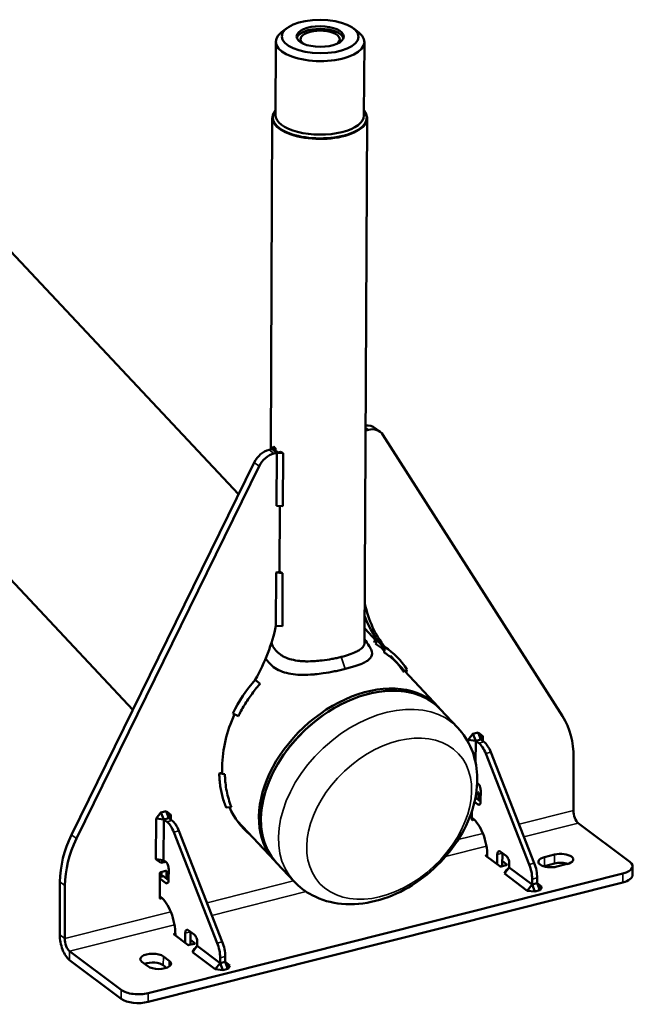
# Model space of a CAD drawing. Units: millimetres. Extents: x 3439 to 5337, y 1662 to 2950.
# Drawn here: x 5024 to 5337, y 1669 to 2170 of the extents above; entities that cross this region are included whole.
import ezdxf

# ---------------------------------------------------------------- set-up
doc = ezdxf.new("R2010")
doc.units = ezdxf.units.MM
doc.layers.add('Sichtbar (ISO)', color=7, linetype='Continuous', lineweight=50)
doc.layers.add('Sichtbar schmal (ISO)', color=7, linetype='Continuous', lineweight=35)

msp = doc.modelspace()

# ---------------------------------------------------------------- linework, layer by layer
at = {"layer": 'Sichtbar (ISO)'}
for p, q in [((5160.18, 2165.987), (5157.547, 2163.938)), ((5194.27, 2165.819), (5196.882, 2163.744)), ((5154.691, 2159.177), (5154.507, 2121.771)), ((5199.691, 2158.955), (5199.507, 2121.549)), ((5152.019, 1951.601), (5152.85, 2120.327)), ((5199.836, 1853.391), (5201.149, 2120.089)), ((4980.698, 2093.87), (5135.701, 1928.746)), ((4897.362, 2015.642), (5081.91, 1819.044)), ((5201.725, 1961.593), (5200.367, 1961.251)), ((5205.152, 1962.493), (5207.68, 1960.598)), ((5300.516, 1815.791), (5209.175, 1958.978)), ((5152.533, 1951.731), (5151.169, 1951.387)), ((5152.506, 1951.724), (5153.59, 1953.056)), ((5152.506, 1951.724), (5154.417, 1952.205)), ((5155.061, 1949.836), (5153.696, 1949.492)), ((5153.724, 1951.532), (5155.755, 1950.009)), ((5154.411, 1951.017), (5154.417, 1952.205)), ((5154.99, 1922.865), (5155.123, 1949.85)), ((5155.123, 1949.85), (5157.034, 1950.332)), ((5158.386, 1949.622), (5155.123, 1949.85)), ((5143.674, 1945.007), (5050.694, 1755.38)), ((5158.253, 1922.637), (5158.386, 1949.622)), ((5146.202, 1943.112), (5053.221, 1753.485)), ((5158.253, 1922.637), (5154.99, 1922.865)), ((5156.651, 1922.749), (5156.486, 1889.283)), ((5154.689, 1861.879), (5154.822, 1888.864)), ((5154.822, 1888.864), (5156.734, 1889.346)), ((5158.086, 1888.636), (5154.822, 1888.864)), ((5157.953, 1861.651), (5158.086, 1888.636)), ((5157.953, 1861.651), (5154.689, 1861.879)), ((5199.87, 1860.387), (5205.77, 1854.101)), ((5204.41, 1853.618), (5206.477, 1854.352)), ((5206.477, 1854.352), (5205.314, 1852.581)), ((5210.115, 1850.976), (5208.924, 1849.223)), ((5210.115, 1850.976), (5209.828, 1848.193)), ((5212.948, 1846.455), (5237.291, 1820.523)), ((5221.372, 1839.518), (5220.919, 1837.964)), ((5144.193, 1834.367), (5146.59, 1832.26)), ((5237.291, 1820.523), (5238.295, 1819.453)), ((5247.231, 1809.934), (5238.295, 1819.453)), ((5132.796, 1817.202), (5135.584, 1815.799)), ((5254.969, 1806.856), (5252.516, 1803.697)), ((5257.558, 1807.508), (5254.969, 1806.856)), ((5254.969, 1806.856), (5256.386, 1803.24)), ((5259.986, 1805.579), (5257.558, 1807.508)), ((5257.558, 1807.508), (5258.975, 1803.892)), ((5259.986, 1805.579), (5258.975, 1803.892)), ((5259.974, 1803.143), (5259.986, 1805.579)), ((5252.516, 1803.697), (5252.511, 1802.611)), ((5252.516, 1803.697), (5256.386, 1803.24)), ((5256.386, 1803.24), (5256.33, 1791.933)), ((5258.975, 1803.892), (5256.386, 1803.24)), ((5257.917, 1802.092), (5256.386, 1803.24)), ((5260.506, 1802.744), (5258.975, 1803.892)), ((5283.594, 1740.341), (5261.478, 1796.777)), ((5286.182, 1740.994), (5264.067, 1797.429)), ((5306.052, 1767.774), (5306.185, 1794.759)), ((5127.343, 1790.128), (5127.334, 1788.329)), ((5125.827, 1786.596), (5127.658, 1787.109)), ((5125.827, 1786.596), (5128.721, 1786.302)), ((5257.088, 1781.645), (5257.391, 1781.721)), ((5257.1, 1781.94), (5257.382, 1781.728)), ((5256.379, 1774.24), (5258.856, 1772.382)), ((5256.647, 1776.888), (5257.408, 1777.08)), ((5257.837, 1776.739), (5257.819, 1773.16)), ((5258.885, 1777.893), (5258.858, 1772.496)), ((5129.329, 1769.332), (5132.002, 1769.576)), ((5257.329, 1770.934), (5255.743, 1772.124)), ((5096.204, 1766.856), (5093.751, 1763.697)), ((5098.793, 1767.508), (5096.204, 1766.856)), ((5096.204, 1766.856), (5097.622, 1763.24)), ((5101.221, 1765.579), (5098.793, 1767.508)), ((5098.793, 1767.508), (5100.21, 1763.892)), ((5101.221, 1765.579), (5100.21, 1763.892)), ((5101.209, 1763.143), (5101.221, 1765.579)), ((5254.323, 1763.276), (5254.343, 1767.233)), ((5093.751, 1763.697), (5093.65, 1743.008)), ((5093.751, 1763.697), (5097.622, 1763.24)), ((5097.622, 1763.24), (5097.52, 1742.551)), ((5100.21, 1763.892), (5097.622, 1763.24)), ((5099.153, 1762.091), (5097.622, 1763.24)), ((5101.741, 1762.744), (5100.21, 1763.892)), ((5134.892, 1762.603), (5153.955, 1742.295)), ((5254.328, 1764.156), (5254.757, 1763.835)), ((5255.575, 1763.142), (5254.753, 1762.935)), ((5308.558, 1761.382), (5334.84, 1741.674)), ((5124.829, 1700.341), (5102.714, 1756.777)), ((5127.418, 1700.993), (5105.302, 1757.429)), ((5146.523, 1750.031), (5146.59, 1750.141)), ((5146.523, 1750.031), (5146.648, 1750.078)), ((5268.664, 1739.432), (5261.588, 1744.738)), ((5261.767, 1745.036), (5262.269, 1745.163)), ((5262.272, 1744.657), (5262.27, 1744.226)), ((5267.325, 1740.436), (5267.349, 1745.364)), ((5268.878, 1746.926), (5271.911, 1744.652)), ((5269.937, 1746.017), (5269.906, 1739.72)), ((5291.347, 1744.033), (5296.525, 1745.337)), ((5093.65, 1743.008), (5097.52, 1742.551)), ((5093.65, 1743.008), (5096.077, 1741.079)), ((5096.077, 1741.079), (5097.52, 1742.551)), ((5096.077, 1741.079), (5098.626, 1741.721)), ((5097.52, 1742.551), (5098.617, 1741.728)), ((5153.955, 1742.295), (5154.959, 1741.225)), ((5163.895, 1731.706), (5154.959, 1741.225)), ((5271.937, 1740.003), (5269.348, 1739.351)), ((5269.917, 1741.95), (5272.116, 1740.301)), ((5273.404, 1738.863), (5273.414, 1740.816)), ((5291.325, 1739.535), (5296.502, 1740.84)), ((5302.893, 1740.562), (5297.716, 1739.257)), ((5336.212, 1739.45), (5336.19, 1734.953)), ((5331.266, 1735.71), (5089.668, 1674.84)), ((5095.559, 1723.276), (5095.621, 1735.869)), ((5097.366, 1734.31), (5095.611, 1733.867)), ((5096.055, 1736.427), (5098.643, 1737.079)), ((5096.535, 1736.548), (5096.523, 1734.097)), ((5097.615, 1734.239), (5100.092, 1732.382)), ((5099.072, 1736.738), (5099.055, 1733.159)), ((5100.12, 1737.893), (5100.094, 1732.496)), ((5273.404, 1738.863), (5270.951, 1735.704)), ((5270.951, 1735.704), (5271.962, 1737.391)), ((5282.576, 1726.987), (5270.951, 1735.704)), ((5273.404, 1738.863), (5271.962, 1737.391)), ((5285.03, 1730.146), (5273.404, 1738.863)), ((5044.803, 1731.436), (5044.67, 1704.451)), ((5047.33, 1729.541), (5047.197, 1702.556)), ((5331.244, 1731.212), (5089.646, 1670.342)), ((5098.564, 1730.934), (5095.608, 1733.151)), ((5285.03, 1730.146), (5282.576, 1726.987)), ((5285.03, 1730.146), (5285.043, 1732.871)), ((5287.618, 1730.798), (5285.03, 1730.146)), ((5285.03, 1730.146), (5286.447, 1726.53)), ((5287.618, 1730.798), (5287.632, 1733.523)), ((5287.618, 1730.798), (5290.046, 1728.869)), ((5287.618, 1730.798), (5289.035, 1727.182)), ((5095.563, 1724.156), (5095.993, 1723.834)), ((5286.447, 1726.53), (5282.576, 1726.987)), ((5289.035, 1727.182), (5286.447, 1726.53)), ((5290.046, 1728.869), (5289.035, 1727.182)), ((5096.81, 1723.142), (5095.988, 1722.935)), ((5109.9, 1699.431), (5102.824, 1704.737)), ((5103.002, 1705.036), (5103.505, 1705.162)), ((5103.508, 1704.657), (5103.506, 1704.226)), ((5108.56, 1700.436), (5108.584, 1705.364)), ((5110.114, 1706.926), (5113.146, 1704.652)), ((5111.173, 1706.016), (5111.142, 1699.72)), ((5113.172, 1700.003), (5110.584, 1699.351)), ((5111.153, 1701.949), (5113.351, 1700.301)), ((5114.64, 1698.863), (5114.649, 1700.816)), ((5075.985, 1676.456), (5049.702, 1696.164)), ((5114.64, 1698.863), (5112.187, 1695.704)), ((5112.187, 1695.704), (5113.198, 1697.391)), ((5123.812, 1686.987), (5112.187, 1695.704)), ((5114.64, 1698.863), (5113.198, 1697.391)), ((5126.265, 1690.146), (5114.64, 1698.863)), ((5075.963, 1671.958), (5049.68, 1691.666)), ((5089.568, 1688.486), (5086.535, 1690.76)), ((5097.407, 1693.499), (5100.44, 1691.225)), ((5126.265, 1690.146), (5123.812, 1686.987)), ((5126.265, 1690.146), (5126.278, 1692.871)), ((5128.854, 1690.798), (5126.265, 1690.146)), ((5126.265, 1690.146), (5127.682, 1686.529)), ((5128.854, 1690.798), (5128.867, 1693.523)), ((5128.854, 1690.798), (5131.281, 1688.868)), ((5128.854, 1690.798), (5130.271, 1687.182)), ((5097.385, 1689.001), (5099.071, 1687.737)), ((5127.682, 1686.529), (5123.812, 1686.987)), ((5130.271, 1687.182), (5127.682, 1686.529)), ((5131.281, 1688.868), (5130.271, 1687.182))]:
    msp.add_line(p, q, dxfattribs=at)
for major_axis in [(-19.5, 0.096), (-12, 0.059)]:
    msp.add_ellipse((5177.204, 2161.765), major_axis=major_axis, ratio=0.4369036, dxfattribs=at)
for centre, major_axis, ratio, start_param, end_param in [((5177.198, 2160.416), (-12, 0.059), 0.4369036, 3.270627, 6.1541509), ((5177.191, 2159.066), (-22.5, 0.111), 0.4369036, 5.7760058, 9.9319574), ((5177.198, 2160.416), (-10, 0.049), 0.4369036, 2.5496573, 6.8751207), ((5177, 2120.208), (-24.15, 0.119), 0.4369036, 5.9113911, 9.7965722), ((5177.001, 2120.388), (-23.95, 0.118), 0.4369036, 5.9334318, 9.7745315), ((5177.001, 2120.388), (-23.914, 0.118), 0.4369036, 5.9375578, 9.7704054), ((5177.007, 2121.66), (-22.5, 0.111), 0.4369036, 0, 3.1415927), ((5199.153, 1954.493), (5.999, 8.001), 0.775169, 0, 0.6262459), ((5201.68, 1952.598), (5.999, 8.001), 0.775169, 5.9996515, 7.046849), ((5151.125, 1942.392), (-5.999, -8.001), 0.775169, 3.9052564, 4.9524539), ((5152.525, 1949.932), (1.2, 1.6), 0.775169, 0, 0.7636637), ((5176.194, 1956.679), (-24.15, 0.119), 0.4369036, 0.3618421, 0.4491378), ((5155.052, 1948.037), (-1.2, -1.6), 0.775169, 3.8690505, 3.9052564), ((5176.194, 1956.678), (-24.15, 0.119), 0.4369036, 0.6565938, 0.7437281), ((5153.652, 1940.497), (-5.999, -8.001), 0.775169, 3.9052564, 4.9524539), ((5175.894, 1895.692), (-24.15, 0.119), 0.4369036, 0.6565938, 0.7437281), ((5267.307, 1905.936), (-47.994, -64.005), 0.775169, 5.7005614, 6.0755426), ((5264.779, 1907.831), (-47.994, -64.005), 0.775169, 5.8297122, 6.1279114), ((5087.402, 1860.61), (47.994, 64.005), 0.775169, 4.8765628, 5.2560664), ((5174.427, 1803.988), (-33.19, -47.103), 0.7742915, 3.0937767, 3.2030558), ((5177.008, 1801.366), (34.395, 48.743), 0.7748843, 5.9698035, 6.3167842), ((5176.951, 1801.3), (33.19, 47.103), 0.7742915, 5.9692525, 6.1077127), ((5195.623, 1781.409), (41.668, 39.114), 0.687525, 0, 3.1415927), ((5195.623, 1781.409), (41.668, 39.114), 0.687525, 0, 3.1415927), ((5196.627, 1780.339), (-41.668, -39.114), 0.687525, 3.1415927, 6.2831853), ((5196.627, 1780.339), (41.668, 39.114), 0.687525, 0, 3.1415927), ((5176.893, 1801.337), (34.434, 48.768), 0.7737684, 1.4343228, 1.7813032), ((5176.957, 1802.628), (-34.496, -46.003), 0.775169, 4.970168, 5.4760527), ((5263.043, 1783.89), (29.996, 40.003), 0.775169, 5.4760527, 5.9996515), ((5257.873, 1793.097), (-2.443, 9.697), 0.4563204, 4.9845446, 5.7699427), ((5260.462, 1793.749), (2.443, -9.697), 0.4563204, 1.8429519, 2.6283501), ((5176.948, 1800.829), (-34.496, -46.003), 0.775169, 5.4760527, 5.501418), ((5257.369, 1779.03), (0.733, -2.909), 0.4563204, 1.0575537, 2.6283501), ((5256.375, 1773.34), (-0.244, 0.97), 0.4563204, 5.7699427, 6.0999506), ((5257.406, 1776.63), (0.3, 0.4), 0.775169, 5.4760527, 7.046849), ((5176.948, 1800.829), (-34.496, -46.003), 0.775169, 5.86879, 6.2557473), ((5257.342, 1773.633), (0.733, -2.909), 0.4563204, 5.7699427, 7.3407391), ((5308.58, 1765.879), (-1.222, 4.848), 0.4563204, 1.0575537, 2.6283501), ((5099.108, 1753.096), (-2.443, 9.697), 0.4563204, 4.9845446, 5.7699427), ((5101.697, 1753.749), (2.443, -9.697), 0.4563204, 1.8429519, 2.6283501), ((5254.755, 1763.385), (-0.3, -0.4), 0.775169, 5.4760527, 7.046849), ((5254.691, 1750.342), (3.665, -14.545), 0.4563204, 1.0575537, 2.6283501), ((5087.945, 1742.306), (-29.996, -40.003), 0.775169, 4.9524539, 5.4760527), ((5174.421, 1802.724), (-34.496, -46.003), 0.775169, 0.0354417, 0.0402544), ((5090.473, 1740.411), (-29.996, -40.003), 0.775169, 4.9524539, 5.4760527), ((5176.934, 1801.259), (34.46, 48.75), 0.7745814, 3.2441968, 3.2522182), ((5262.02, 1744.846), (-0.5, 0.002), 0.4369036, 5.2444375, 6.8152338), ((5268.865, 1744.227), (-0.733, 2.909), 0.4563204, 5.7699427, 7.3407391), ((5271.454, 1744.88), (0.733, -2.909), 0.4563204, 4.1565827, 4.1991464), ((5271.898, 1741.953), (0.733, -2.909), 0.4563204, 1.0575537, 2.6283501), ((5299.709, 1742.949), (6.3, -0.031), 0.4369036, 5.2444375, 8.3860301), ((5098.604, 1739.03), (0.733, -2.909), 0.4563204, 1.0575537, 2.6283501), ((5269.096, 1739.54), (-0.5, 0.002), 0.4369036, 0.5320485, 2.1028448), ((5269.401, 1740.099), (0.244, -0.97), 0.4563204, 0.7774435, 1.0575537), ((5271.684, 1740.193), (0.5, -0.002), 0.4369036, 5.2444375, 6.8152338), ((5279.989, 1736.661), (-2.443, 9.697), 0.4563204, 4.1991464, 4.9845446), ((5282.577, 1737.313), (2.443, -9.697), 0.4563204, 1.0575537, 1.8429519), ((5294.532, 1741.645), (-6.3, 0.031), 0.4369036, 5.2444375, 8.3860301), ((5294.51, 1737.148), (-6.3, 0.031), 0.4369036, 5.2444375, 5.3270059), ((5299.687, 1738.452), (-6.3, 0.031), 0.4369036, 4.0977721, 5.2444375), ((5326.212, 1739.5), (10, -0.049), 0.4369036, 5.2444375, 6.8152338), ((5096.052, 1735.977), (0.3, 0.4), 0.775169, 0.7636637, 2.33446), ((5097.61, 1733.34), (-0.244, 0.97), 0.4563204, 5.7699427, 6.2831853), ((5098.641, 1736.63), (0.3, 0.4), 0.775169, 5.4760527, 7.046849), ((5326.19, 1735.002), (10, -0.049), 0.4369036, 5.2444375, 6.2831853), ((5098.577, 1733.633), (0.733, -2.909), 0.4563204, 5.7699427, 7.3407391), ((5095.99, 1723.384), (-0.3, -0.4), 0.775169, 5.4760527, 7.046849), ((5095.926, 1710.342), (3.665, -14.545), 0.4563204, 1.0575537, 2.6283501), ((5049.724, 1700.661), (-2.443, 9.697), 0.4563204, 1.0575537, 2.6283501), ((5103.255, 1704.846), (-0.5, 0.002), 0.4369036, 5.2444375, 6.8152338), ((5110.101, 1704.227), (-0.733, 2.909), 0.4563204, 5.7699427, 7.3407391), ((5112.689, 1704.879), (0.733, -2.909), 0.4563204, 4.1565827, 4.1991464), ((5113.133, 1701.953), (0.733, -2.909), 0.4563204, 1.0575537, 2.6283501), ((5049.724, 1700.661), (-1.222, 4.848), 0.4563204, 1.0575537, 2.6283501), ((5110.331, 1699.54), (-0.5, 0.002), 0.4369036, 0.5320485, 2.1028448), ((5110.636, 1700.099), (0.244, -0.97), 0.4563204, 0.7774435, 1.0575537), ((5112.92, 1700.192), (0.5, -0.002), 0.4369036, 5.2444375, 6.8152338), ((5121.224, 1696.661), (-2.443, 9.697), 0.4563204, 4.1991464, 4.9845446), ((5123.813, 1697.313), (2.443, -9.697), 0.4563204, 1.0575537, 1.8429519), ((5091.971, 1692.129), (-6.3, 0.031), 0.4369036, 3.6736411, 6.8152338), ((5091.949, 1687.632), (-6.3, 0.031), 0.4369036, 3.6736411, 5.4163611), ((5095.004, 1689.855), (6.3, -0.031), 0.4369036, 3.6736411, 6.8152338), ((5084.614, 1678.63), (10, -0.049), 0.4369036, 3.6736411, 5.2444375), ((5084.591, 1674.132), (-10, 0.049), 0.4369036, 0.5320485, 2.1028448)]:
    msp.add_ellipse(centre, major_axis=major_axis, ratio=ratio, start_param=start_param, end_param=end_param, dxfattribs=at)
msp.add_open_spline([(5199.843, 1854.984), (5200.613, 1853.819), (5201.385, 1852.653), (5202.159, 1851.488)], degree=3, dxfattribs=at)
for points, knots in [([(5187.9, 1845.945), (5187.157, 1845.758), (5186.391, 1845.579), (5184.82, 1845.238), (5184.015, 1845.077), (5181.554, 1844.624), (5179.86, 1844.365), (5177.001, 1844.029), (5175.852, 1843.921), (5173.116, 1843.737), (5171.537, 1843.691), (5169.23, 1843.739), (5168.478, 1843.774), (5167.371, 1843.857), (5167.008, 1843.89), (5166.292, 1843.966), (5165.939, 1844.009), (5164.227, 1844.249), (5162.924, 1844.526), (5160.52, 1845.262), (5159.421, 1845.713), (5157.916, 1846.529), (5157.443, 1846.821), (5156.081, 1847.774), (5155.277, 1848.501), (5153.86, 1850.151), (5153.264, 1851.076), (5152.643, 1852.386), (5152.502, 1852.719), (5152.376, 1853.058)], [-7.7342214, -7.7342214, -7.7342214, -7.7342214, -7.4761237, -7.4761237, -7.2174974, -7.2174974, -6.6986471, -6.6986471, -6.3528986, -6.3528986, -5.8737024, -5.8737024, -5.6375918, -5.6375918, -5.521009, -5.521009, -5.4054389, -5.4054389, -4.9545578, -4.9545578, -4.5207925, -4.5207925, -4.3069312, -4.3069312, -3.8711794, -3.8711794, -3.4133075, -3.4133075, -3.2605706, -3.2605706, -3.2605706, -3.2605706]), ([(5187.9, 1845.945), (5188.641, 1846.132), (5189.359, 1846.326), (5190.742, 1846.73), (5191.405, 1846.938), (5193.307, 1847.584), (5194.446, 1848.038), (5196.095, 1848.836), (5196.687, 1849.166), (5197.927, 1849.982), (5198.507, 1850.479), (5199.148, 1851.269), (5199.323, 1851.537), (5199.529, 1851.95), (5199.588, 1852.089), (5199.686, 1852.37), (5199.726, 1852.512), (5199.808, 1852.895), (5199.834, 1853.139), (5199.836, 1853.391)], [0.0000017, 0.0000017, 0.0000017, 0.0000017, 0.2577382, 0.2577382, 0.5160082, 0.5160082, 1.0341471, 1.0341471, 1.3794329, 1.3794329, 1.8589687, 1.8589687, 2.095273, 2.095273, 2.2119605, 2.2119605, 2.3276422, 2.3276422, 2.5181679, 2.5181679, 2.5181679, 2.5181679]), ([(5202.159, 1851.488), (5202.545, 1850.906), (5202.857, 1850.352), (5203.762, 1848.323), (5203.797, 1847.066), (5202.85, 1845.39), (5202.361, 1844.865), (5201.422, 1844.148), (5201.108, 1843.937), (5200.166, 1843.37), (5199.479, 1843.023), (5197.565, 1842.182), (5196.245, 1841.7), (5194.038, 1840.997), (5193.271, 1840.768), (5191.674, 1840.319), (5190.845, 1840.098), (5189.99, 1839.883)], [5.2392082, 5.2392082, 5.2392082, 5.2392082, 5.6132991, 5.6132991, 6.6755579, 6.6755579, 7.2174269, 7.2174269, 7.4521795, 7.4521795, 7.8607475, 7.8607475, 8.4654567, 8.4654567, 8.7644192, 8.7644192, 9.0619474, 9.0619474, 9.0619474, 9.0619474]), ([(5189.99, 1839.883), (5189.134, 1839.667), (5188.252, 1839.457), (5186.44, 1839.047), (5185.512, 1838.849), (5182.656, 1838.276), (5180.689, 1837.93), (5177.352, 1837.448), (5176.001, 1837.282), (5173.878, 1837.077), (5173.106, 1837.014), (5170.56, 1836.852), (5168.812, 1836.814), (5163.788, 1836.986), (5160.699, 1837.473), (5156.658, 1838.94), (5155.434, 1839.535), (5153.203, 1840.963), (5152.208, 1841.793), (5150.637, 1843.49), (5150.022, 1844.319), (5149.502, 1845.203)], [0.0000018, 0.0000018, 0.0000018, 0.0000018, 0.2974347, 0.2974347, 0.5962917, 0.5962917, 1.2007867, 1.2007867, 1.6092114, 1.6092114, 1.8438852, 1.8438852, 2.3856214, 2.3856214, 3.4474977, 3.4474977, 3.9665247, 3.9665247, 4.4901913, 4.4901913, 4.9195926, 4.9195926, 4.9195926, 4.9195926]), ([(5216.536, 1842.633), (5215.984, 1843.221), (5215.414, 1843.788), (5214.827, 1844.333), (5214.161, 1844.951), (5213.473, 1845.542), (5212.765, 1846.104), (5212.056, 1846.665), (5211.327, 1847.199), (5210.578, 1847.702), (5210.33, 1847.869), (5210.08, 1848.032), (5209.828, 1848.193)], [0.43372633, 0.43372633, 0.43372633, 0.43372633, 0.58921744, 0.58921744, 0.58921744, 0.76544373, 0.76544373, 0.76544373, 0.94167002, 0.94167002, 0.94167002, 1, 1, 1, 1]), ([(5146.59, 1832.26), (5146.325, 1831.959), (5146.062, 1831.656), (5145.801, 1831.351), (5145.046, 1830.468), (5144.311, 1829.565), (5143.596, 1828.644), (5142.882, 1827.723), (5142.188, 1826.784), (5141.516, 1825.828), (5140.844, 1824.872), (5140.194, 1823.9), (5139.567, 1822.913), (5138.94, 1821.926), (5138.337, 1820.924), (5137.758, 1819.909), (5137.18, 1818.894), (5136.625, 1817.867), (5136.097, 1816.828), (5135.923, 1816.486), (5135.752, 1816.143), (5135.584, 1815.799)], [0, 0, 0, 0, 0.0609195, 0.0609195, 0.0609195, 0.2371459, 0.2371459, 0.2371459, 0.4133723, 0.4133723, 0.4133723, 0.5895987, 0.5895987, 0.5895987, 0.7658251, 0.7658251, 0.7658251, 0.9420515, 0.9420515, 0.9420515, 1, 1, 1, 1]), ([(5247.231, 1809.934), (5250.207, 1806.764), (5252.568, 1803.032), (5255.936, 1794.806), (5256.862, 1790.295), (5257.328, 1780.607), (5256.67, 1775.419), (5253.779, 1764.801), (5251.385, 1759.393), (5245.14, 1749.096), (5241.246, 1744.225), (5232.385, 1735.546), (5227.417, 1731.741), (5216.806, 1725.567), (5211.163, 1723.196), (5199.699, 1720.297), (5193.874, 1719.73), (5182.954, 1720.764), (5177.833, 1722.179), (5169.743, 1726.459), (5166.576, 1728.85), (5163.895, 1731.706)], [5.603689, 5.603689, 5.603689, 5.603689, 5.8607082, 5.8607082, 6.1336278, 6.1336278, 6.4449026, 6.4449026, 6.7893145, 6.7893145, 7.1436562, 7.1436562, 7.4983867, 7.4983867, 7.8530214, 7.8530214, 8.2003169, 8.2003169, 8.5137277, 8.5137277, 8.7452816, 8.7452816, 8.7452816, 8.7452816]), ([(5125.827, 1786.596), (5125.842, 1786.044), (5125.911, 1784.414), (5126.144, 1781.736), (5126.611, 1778.604), (5127.265, 1775.555), (5128.102, 1772.605), (5128.834, 1770.557), (5129.267, 1769.483), (5129.329, 1769.332)], [0, 0, 0, 0, 0.0898271, 0.2661023, 0.4423775, 0.6186527, 0.7949279, 0.9712031, 1, 1, 1, 1]), ([(5128.721, 1786.302), (5128.737, 1785.558), (5128.768, 1784.819), (5128.86, 1783.348), (5128.922, 1782.617), (5129.152, 1780.439), (5129.367, 1779.009), (5130.191, 1774.803), (5130.981, 1772.117), (5132.002, 1769.576)], [0.000001, 0.000001, 0.000001, 0.000001, 0.249824, 0.249824, 0.5001247, 0.5001247, 1.0014882, 1.0014882, 2.003087, 2.003087, 2.003087, 2.003087])]:
    msp.add_open_spline(points, degree=3, knots=knots, dxfattribs=at)
at = {"layer": 'Sichtbar schmal (ISO)'}
for p, q in [((5201.725, 1961.593), (5200.374, 1962.606)), ((5153.696, 1949.492), (5151.169, 1951.387)), ((5155.061, 1949.836), (5152.533, 1951.731)), ((5146.202, 1943.112), (5143.674, 1945.007)), ((5187.9, 1845.945), (5189.99, 1839.883)), ((5257.917, 1802.092), (5260.506, 1802.744)), ((5261.478, 1796.777), (5264.067, 1797.429)), ((5256.379, 1774.24), (5256.191, 1774.192)), ((5257.837, 1776.739), (5257.389, 1777.075)), ((5258.632, 1771.263), (5257.329, 1770.934)), ((5278.416, 1760.812), (5306.052, 1767.774)), ((5099.153, 1762.091), (5101.741, 1762.744)), ((5254.753, 1762.935), (5254.324, 1763.257)), ((5280.921, 1754.419), (5308.558, 1761.382)), ((5053.221, 1753.485), (5050.694, 1755.38)), ((5102.714, 1756.777), (5105.302, 1757.429)), ((5247.502, 1753.023), (5259.978, 1756.166)), ((5241.038, 1744.371), (5261.838, 1749.611)), ((5261.767, 1745.036), (5261.765, 1744.605)), ((5269.937, 1746.017), (5267.349, 1745.364)), ((5296.525, 1745.337), (5296.502, 1740.84)), ((5269.906, 1739.72), (5268.691, 1739.414)), ((5272.116, 1740.301), (5272.115, 1740.08)), ((5283.594, 1740.341), (5286.182, 1740.994)), ((5291.347, 1744.033), (5291.325, 1739.535)), ((5097.615, 1734.239), (5095.61, 1733.734)), ((5099.072, 1736.738), (5098.624, 1737.074)), ((5331.266, 1735.71), (5331.244, 1731.212)), ((5047.33, 1729.541), (5044.803, 1731.436)), ((5099.868, 1731.263), (5098.564, 1730.934)), ((5119.652, 1720.811), (5163.703, 1731.91)), ((5285.043, 1732.871), (5287.632, 1733.523)), ((5122.157, 1714.419), (5170.069, 1726.49)), ((5095.988, 1722.935), (5095.559, 1723.256)), ((5047.197, 1702.556), (5101.213, 1716.166)), ((5049.702, 1696.164), (5103.074, 1709.611)), ((5044.67, 1704.451), (5047.197, 1702.556)), ((5103.002, 1705.036), (5103, 1704.605)), ((5111.173, 1706.016), (5108.584, 1705.364)), ((5111.142, 1699.72), (5109.926, 1699.414)), ((5113.351, 1700.301), (5113.35, 1700.079)), ((5124.829, 1700.341), (5127.418, 1700.993)), ((5049.68, 1691.666), (5049.702, 1696.164)), ((5097.407, 1693.499), (5097.385, 1689.001)), ((5100.44, 1691.225), (5100.426, 1688.432)), ((5126.278, 1692.871), (5128.867, 1693.523)), ((5075.985, 1676.456), (5075.963, 1671.958)), ((5089.668, 1674.84), (5089.646, 1670.342))]:
    msp.add_line(p, q, dxfattribs=at)
msp.add_ellipse((5205.563, 1770.82), major_axis=(-41.668, -39.114), ratio=0.687525, start_param=3.1415927, end_param=6.2831853, dxfattribs=at)
msp.add_ellipse((5212.334, 1763.606), major_axis=(-35.245, -33.085), ratio=0.687525, dxfattribs=at)

doc.saveas('drawing.dxf')
